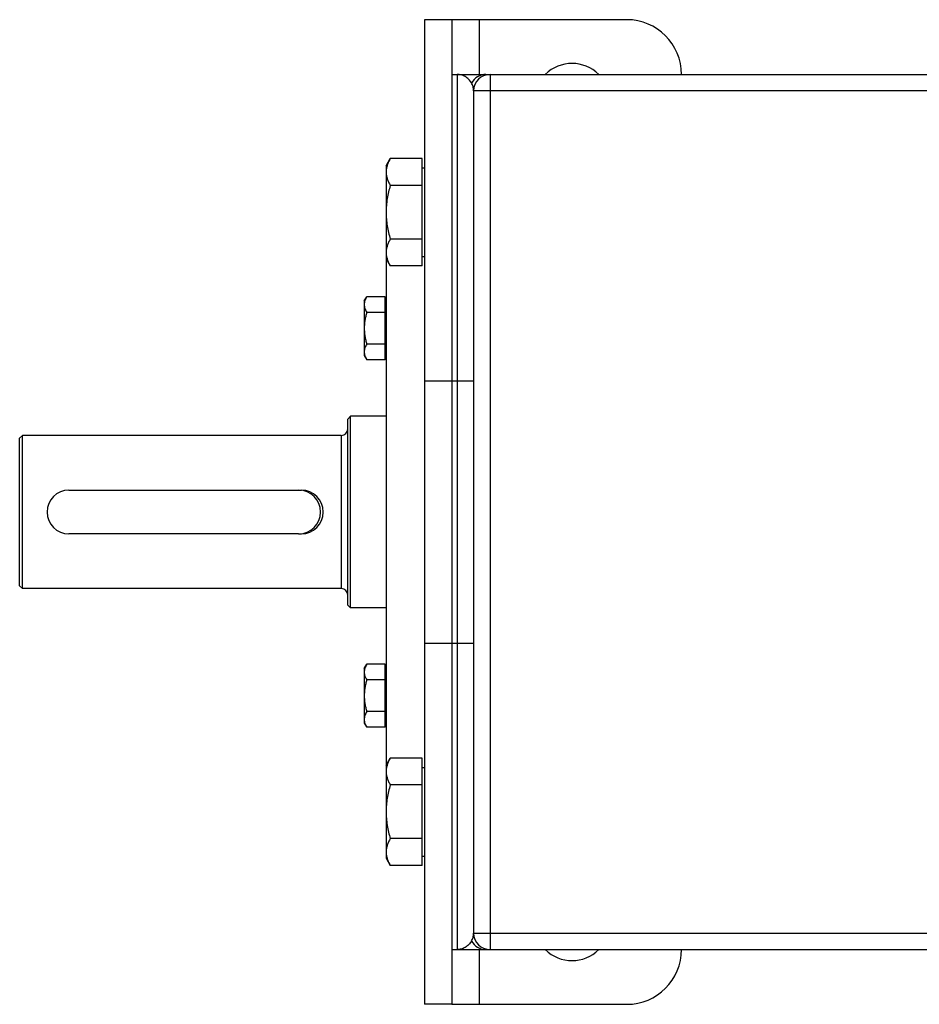
# Model space of a CAD drawing. Units: millimetres. Extents: x -505 to 2016, y -509 to 1030.
# Drawn here: x 23 to 188, y -449 to -269 of the extents above; entities that cross this region are included whole.
import ezdxf

# ---------------------------------------------------------------- set-up
doc = ezdxf.new("R2010")
doc.units = ezdxf.units.MM
doc.header["$LTSCALE"] = 19.36
doc.layers.get('0').update_dxf_attribs({"linetype": 'CONTINUOUS'})
doc.layers.add('02___PRT_ALL_AXES', color=7, linetype='CONTINUOUS')
doc.layers.add('3_ALL_AXES', color=7, linetype='CONTINUOUS')

msp = doc.modelspace()

# ---------------------------------------------------------------- linework, layer by layer
at = {"color": 7, "linetype": 'CONTINUOUS'}
for p, q in [((97.17, -269.25), (97.17, -449.25)), ((102.17, -269.25), (97.17, -269.25)), ((102.17, -279.25), (258.17, -279.25)), ((106.17, -282.25), (106.17, -436.25)), ((90.17, -295.95), (90.93, -294.63)), ((96.77, -294.63), (90.93, -294.63)), ((96.77, -314.26), (96.77, -294.63)), ((90.17, -295.95), (90.17, -422.55)), ((96.77, -296.35), (97.17, -296.35)), ((96.77, -299.54), (90.93, -299.54)), ((96.77, -309.35), (90.93, -309.35)), ((90.17, -312.95), (90.93, -314.26)), ((96.77, -312.55), (97.17, -312.55)), ((96.77, -314.26), (90.93, -314.26)), ((86.17, -320.66), (86.62, -319.89)), ((89.97, -319.89), (86.62, -319.89)), ((89.97, -331.43), (89.97, -319.89)), ((86.17, -320.66), (86.17, -330.66)), ((89.97, -321.01), (90.17, -321.01)), ((89.97, -322.77), (86.62, -322.77)), ((89.97, -328.55), (86.62, -328.55)), ((86.17, -330.66), (86.62, -331.43)), ((89.97, -330.31), (90.17, -330.31)), ((89.97, -331.43), (86.62, -331.43)), ((83.17, -342.25), (83.67, -341.75)), ((83.67, -376.75), (83.67, -341.75)), ((90.17, -341.75), (83.67, -341.75)), ((83.17, -376.25), (83.17, -342.25)), ((23.17, -345.75), (23.67, -345.25)), ((23.67, -373.25), (23.67, -345.25)), ((81.97, -345.25), (23.67, -345.25)), ((23.17, -372.75), (23.17, -345.75)), ((32.17, -355.25), (74.17, -355.25)), ((74.17, -363.25), (32.17, -363.25)), ((23.17, -372.75), (23.67, -373.25)), ((81.97, -373.25), (23.67, -373.25)), ((83.17, -376.25), (83.67, -376.75)), ((90.17, -376.75), (83.67, -376.75)), ((86.17, -387.83), (86.62, -387.06)), ((86.17, -387.83), (86.17, -397.83)), ((89.97, -387.06), (86.62, -387.06)), ((89.97, -398.61), (89.97, -387.06)), ((89.97, -388.18), (90.17, -388.18)), ((89.97, -389.95), (86.62, -389.95)), ((89.97, -395.72), (86.62, -395.72)), ((89.97, -397.48), (90.17, -397.48)), ((86.17, -397.83), (86.62, -398.61)), ((89.97, -398.61), (86.62, -398.61)), ((90.17, -405.55), (90.93, -404.23)), ((96.77, -404.23), (90.93, -404.23)), ((96.77, -423.86), (96.77, -404.23)), ((96.77, -405.95), (97.17, -405.95)), ((96.77, -409.14), (90.93, -409.14)), ((96.77, -418.96), (90.93, -418.96)), ((90.17, -422.55), (90.93, -423.86)), ((96.77, -422.15), (97.17, -422.15)), ((96.77, -423.86), (90.93, -423.86)), ((102.17, -439.25), (258.17, -439.25)), ((102.17, -449.25), (97.17, -449.25))]:
    msp.add_line(p, q, dxfattribs=at)
at = {"color": 3, "linetype": 'CONTINUOUS'}
for p, q in [((102.17, -269.25), (102.17, -449.25)), ((134.17, -269.25), (102.17, -269.25)), ((102.17, -449.25), (134.17, -449.25))]:
    msp.add_line(p, q, dxfattribs=at)
at = {"color": 9, "linetype": 'CONTINUOUS'}
for p, q in [((107.17, -269.25), (107.17, -279.25)), ((103.17, -279.25), (103.17, -439.25)), ((109.17, -279.25), (109.17, -439.25)), ((261.17, -282.25), (106.17, -282.25)), ((97.17, -335.25), (106.17, -335.25)), ((81.97, -345.25), (81.97, -373.25)), ((97.17, -383.25), (106.17, -383.25)), ((106.17, -436.25), (261.17, -436.25)), ((107.17, -439.25), (107.17, -449.25))]:
    msp.add_line(p, q, dxfattribs=at)
at = {"color": 3, "linetype": 'CONTINUOUS'}
for centre, start, end in [((134.17, -279.25), 0, 90), ((134.17, -439.25), 270, 360)]:
    msp.add_arc(centre, 10, start, end, dxfattribs=at)
at = {"color": 9, "linetype": 'CONTINUOUS'}
for centre, start, end in [((108.42, -282.25), 90, 151.5689), ((108.42, -436.25), 208.4311, 270)]:
    msp.add_arc(centre, 3, start, end, dxfattribs=at)
at = {"color": 7, "linetype": 'CONTINUOUS'}
for centre, radius, start, end in [((109.17, -282.25), 3, 90, 180), ((81.97, -344.05), 1.2, 270, 360), ((32.17, -359.25), 4, 90, 270), ((74.17, -359.25), 4, 270, 90), ((81.97, -374.45), 1.2, 0, 90), ((109.17, -436.25), 3, 180, 270)]:
    msp.add_arc(centre, radius, start, end, dxfattribs=at)
at = {"color": 9, "linetype": 'CONTINUOUS'}
for points, knots in [([(105.78, -280.82), (105.71, -280.69), (105.55, -280.46), (105.27, -280.14), (104.96, -279.87), (104.63, -279.64), (104.28, -279.47), (103.92, -279.34), (103.55, -279.26), (103.3, -279.25), (103.17, -279.25)], [0, 0, 0, 0, 0.13643, 0.269063, 0.397987, 0.523395, 0.645651, 0.76532, 0.88312, 1, 1, 1, 1]), ([(106.17, -282.25), (106.17, -282.12), (106.15, -281.86), (106.07, -281.49), (105.94, -281.14), (105.84, -280.92), (105.78, -280.82)], [0, 0, 0, 0, 0.261304, 0.514063, 0.760212, 1, 1, 1, 1]), ([(105.78, -437.68), (105.84, -437.57), (105.94, -437.35), (106.07, -437.01), (106.15, -436.63), (106.17, -436.38), (106.17, -436.25)], [0, 0, 0, 0, 0.239788, 0.485937, 0.738696, 1, 1, 1, 1]), ([(105.78, -437.68), (105.71, -437.8), (105.55, -438.04), (105.27, -438.35), (104.96, -438.63), (104.63, -438.85), (104.28, -439.03), (103.92, -439.15), (103.55, -439.23), (103.3, -439.25), (103.17, -439.25)], [0, 0, 0, 0, 0.136431, 0.269063, 0.397987, 0.523395, 0.645651, 0.76532, 0.88312, 1, 1, 1, 1])]:
    msp.add_open_spline(points, degree=3, knots=knots, dxfattribs=at)
at = {"color": 7, "linetype": 'CONTINUOUS'}
for points, knots in [([(90.93, -294.63), (90.82, -294.83), (90.61, -295.22), (90.41, -295.74), (90.29, -296.15), (90.22, -296.46), (90.18, -296.77), (90.17, -296.98), (90.17, -297.09)], [0, 0, 0, 0, 0.261551, 0.514313, 0.63772, 0.759484, 0.880056, 1, 1, 1, 1]), ([(90.17, -297.09), (90.17, -297.19), (90.18, -297.4), (90.22, -297.71), (90.29, -298.02), (90.41, -298.43), (90.61, -298.95), (90.82, -299.34), (90.93, -299.54)], [0, 0, 0, 0, 0.119943, 0.240515, 0.362279, 0.485686, 0.738448, 1, 1, 1, 1]), ([(90.93, -299.54), (90.82, -299.94), (90.61, -300.74), (90.36, -301.96), (90.21, -303.2), (90.17, -304.03), (90.17, -304.45)], [0, 0, 0, 0, 0.250018, 0.500023, 0.750016, 1, 1, 1, 1]), ([(90.17, -304.45), (90.17, -304.86), (90.21, -305.69), (90.36, -306.93), (90.61, -308.15), (90.82, -308.96), (90.93, -309.35)], [0, 0, 0, 0, 0.249983, 0.499976, 0.749982, 1, 1, 1, 1]), ([(90.93, -309.35), (90.82, -309.55), (90.61, -309.94), (90.41, -310.46), (90.29, -310.87), (90.22, -311.18), (90.18, -311.5), (90.17, -311.7), (90.17, -311.81)], [0, 0, 0, 0, 0.261551, 0.514313, 0.63772, 0.759484, 0.880056, 1, 1, 1, 1]), ([(90.17, -311.81), (90.17, -311.91), (90.18, -312.12), (90.22, -312.43), (90.29, -312.74), (90.41, -313.16), (90.61, -313.67), (90.82, -314.07), (90.93, -314.26)], [0, 0, 0, 0, 0.119943, 0.240515, 0.362279, 0.485686, 0.738448, 1, 1, 1, 1]), ([(86.62, -319.89), (86.55, -320), (86.43, -320.23), (86.29, -320.59), (86.2, -320.96), (86.17, -321.21), (86.17, -321.33)], [0, 0, 0, 0, 0.261646, 0.514501, 0.759598, 1, 1, 1, 1]), ([(86.17, -321.33), (86.17, -321.45), (86.2, -321.7), (86.29, -322.07), (86.43, -322.43), (86.55, -322.66), (86.62, -322.77)], [0, 0, 0, 0, 0.240399, 0.485496, 0.738352, 1, 1, 1, 1]), ([(86.62, -322.77), (86.55, -323.01), (86.43, -323.48), (86.29, -324.2), (86.2, -324.93), (86.17, -325.42), (86.17, -325.66)], [0, 0, 0, 0, 0.250015, 0.500019, 0.750012, 1, 1, 1, 1]), ([(86.17, -325.66), (86.17, -325.9), (86.2, -326.39), (86.29, -327.12), (86.43, -327.84), (86.55, -328.31), (86.62, -328.55)], [0, 0, 0, 0, 0.249986, 0.499979, 0.749983, 1, 1, 1, 1]), ([(86.62, -328.55), (86.55, -328.66), (86.43, -328.89), (86.29, -329.25), (86.2, -329.62), (86.17, -329.87), (86.17, -329.99)], [0, 0, 0, 0, 0.261646, 0.514501, 0.759598, 1, 1, 1, 1]), ([(86.17, -329.99), (86.17, -330.11), (86.2, -330.36), (86.29, -330.73), (86.43, -331.09), (86.55, -331.32), (86.62, -331.43)], [0, 0, 0, 0, 0.240399, 0.485496, 0.738352, 1, 1, 1, 1]), ([(86.62, -387.06), (86.55, -387.18), (86.43, -387.41), (86.29, -387.77), (86.2, -388.13), (86.17, -388.38), (86.17, -388.5)], [0, 0, 0, 0, 0.261646, 0.514501, 0.759598, 1, 1, 1, 1]), ([(86.17, -388.5), (86.17, -388.63), (86.2, -388.87), (86.29, -389.24), (86.43, -389.6), (86.55, -389.83), (86.62, -389.95)], [0, 0, 0, 0, 0.240399, 0.485496, 0.738352, 1, 1, 1, 1]), ([(86.62, -389.95), (86.55, -390.18), (86.43, -390.66), (86.29, -391.37), (86.2, -392.1), (86.17, -392.59), (86.17, -392.83)], [0, 0, 0, 0, 0.250015, 0.500019, 0.750012, 1, 1, 1, 1]), ([(86.17, -392.83), (86.17, -393.08), (86.2, -393.57), (86.29, -394.3), (86.43, -395.01), (86.55, -395.49), (86.62, -395.72)], [0, 0, 0, 0, 0.249986, 0.499979, 0.749983, 1, 1, 1, 1]), ([(86.62, -395.72), (86.55, -395.84), (86.43, -396.07), (86.29, -396.43), (86.2, -396.79), (86.17, -397.04), (86.17, -397.17)], [0, 0, 0, 0, 0.261646, 0.514501, 0.759598, 1, 1, 1, 1]), ([(86.17, -397.17), (86.17, -397.29), (86.2, -397.54), (86.29, -397.9), (86.43, -398.26), (86.55, -398.49), (86.62, -398.61)], [0, 0, 0, 0, 0.240399, 0.485496, 0.738352, 1, 1, 1, 1]), ([(90.93, -404.23), (90.82, -404.43), (90.61, -404.82), (90.41, -405.34), (90.29, -405.75), (90.22, -406.06), (90.18, -406.37), (90.17, -406.58), (90.17, -406.69)], [0, 0, 0, 0, 0.261551, 0.514313, 0.63772, 0.759484, 0.880056, 1, 1, 1, 1]), ([(90.17, -406.69), (90.17, -406.79), (90.18, -407), (90.22, -407.31), (90.29, -407.62), (90.41, -408.04), (90.61, -408.55), (90.82, -408.94), (90.93, -409.14)], [0, 0, 0, 0, 0.119943, 0.240515, 0.362279, 0.485686, 0.738448, 1, 1, 1, 1]), ([(90.93, -409.14), (90.82, -409.54), (90.61, -410.34), (90.36, -411.57), (90.21, -412.8), (90.17, -413.63), (90.17, -414.05)], [0, 0, 0, 0, 0.250018, 0.500023, 0.750016, 1, 1, 1, 1]), ([(90.17, -414.05), (90.17, -414.46), (90.21, -415.29), (90.36, -416.53), (90.61, -417.75), (90.82, -418.56), (90.93, -418.96)], [0, 0, 0, 0, 0.249983, 0.499976, 0.749982, 1, 1, 1, 1]), ([(90.93, -418.96), (90.82, -419.15), (90.61, -419.55), (90.41, -420.06), (90.29, -420.48), (90.22, -420.79), (90.18, -421.1), (90.17, -421.31), (90.17, -421.41)], [0, 0, 0, 0, 0.261551, 0.514313, 0.63772, 0.759484, 0.880056, 1, 1, 1, 1]), ([(90.17, -421.41), (90.17, -421.51), (90.18, -421.72), (90.22, -422.03), (90.29, -422.34), (90.41, -422.76), (90.61, -423.27), (90.82, -423.67), (90.93, -423.86)], [0, 0, 0, 0, 0.119943, 0.240515, 0.362279, 0.485686, 0.738448, 1, 1, 1, 1])]:
    msp.add_open_spline(points, degree=3, knots=knots, dxfattribs=at)
at = {"layer": '02___PRT_ALL_AXES', "color": 3, "linetype": 'CONTINUOUS'}
for centre, start, end in [((124.17, -284.25), 45.5855, 134.4145), ((124.17, -434.25), 225.5855, 314.4145)]:
    msp.add_arc(centre, 7, start, end, dxfattribs=at)
at = {"layer": '3_ALL_AXES', "color": 7, "linetype": 'CONTINUOUS'}
for p, q in [((74.17, -355.25), (74.67, -355.25)), ((74.17, -363.25), (74.67, -363.25))]:
    msp.add_line(p, q, dxfattribs=at)
msp.add_arc((74.67, -359.25), 4, 270, 90, dxfattribs=at)

doc.saveas('drawing.dxf')
